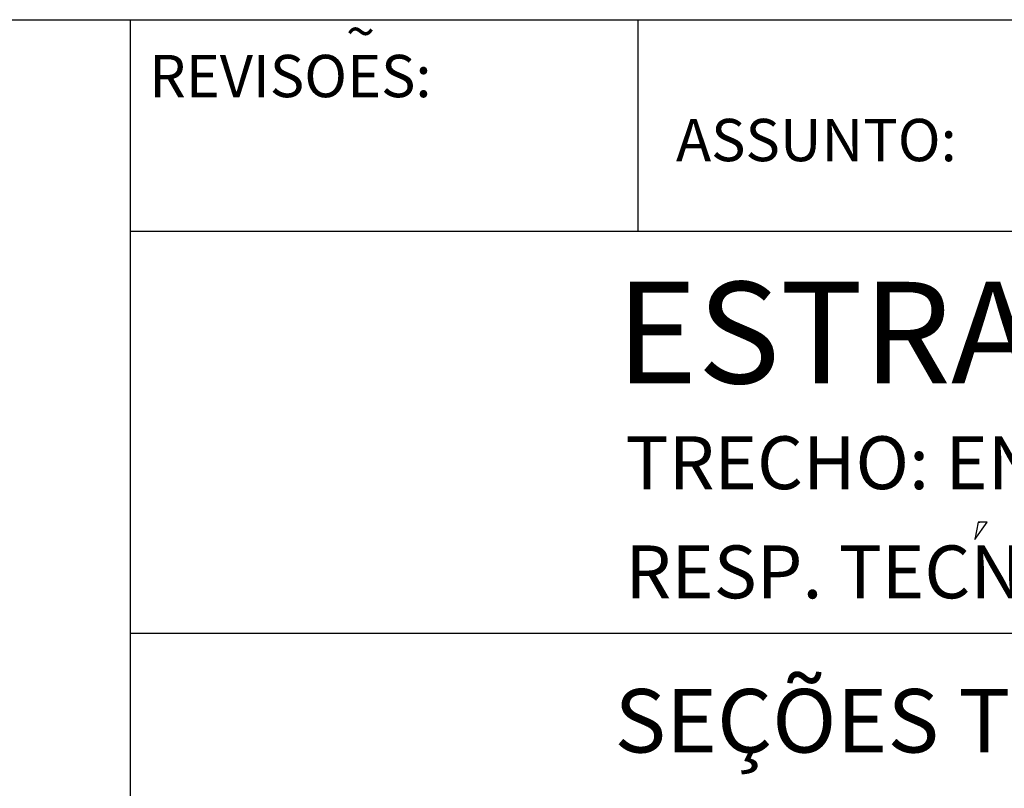
# Model space of a CAD drawing. Extents: x -57 to 4431, y 1146 to 2035.
# Drawn here: x 264 to 287, y 1757 to 1775 of the extents above; entities that cross this region are included whole.
import ezdxf

# ---------------------------------------------------------------- set-up
doc = ezdxf.new("R2010")
doc.units = 0
doc.header["$MEASUREMENT"] = 0
doc.linetypes.add('LIN0', pattern=[0])
doc.layers.get('0').update_dxf_attribs({"linetype": 'LIN0'})
doc.layers.add('MALHA', color=4, linetype='LIN0')
doc.styles.add('ROMAND', font='romand')

msp = doc.modelspace()

# ---------------------------------------------------------------- linework, layer by layer
at = {"color": 6}
msp.add_line((174.175, 1775.458), (353.8, 1775.458), dxfattribs=at)
at = {"color": 2}
for p, q in [((286.258, 1763.166), (286.552, 1763.582)), ((286.339, 1763.582), (286.258, 1763.166)), ((286.552, 1763.582), (286.339, 1763.582)), ((286.339, 1763.582), (286.38, 1763.582)), ((286.552, 1763.582), (286.552, 1763.582))]:
    msp.add_line(p, q, dxfattribs=at)
at = {"layer": 'MALHA', "color": 6}
msp.add_line((266.3, 1743.458), (266.3, 1775.458), dxfattribs=at)
at = {"layer": 'MALHA', "color": 4}
for p, q in [((278.3, 1770.458), (278.3, 1775.458)), ((266.3, 1770.458), (353.8, 1770.458)), ((266.3, 1760.958), (353.8, 1760.958))]:
    msp.add_line(p, q, dxfattribs=at)

# ---------------------------------------------------------------- texts
at = {"color": 2, "style": 'ROMAND'}
for s, height, p in [('~', 0.9, (271.397, 1774.73)), ('REVISOES:', 1, (266.741, 1773.626)), ('ASSUNTO:', 1, (279.197, 1772.113))]:
    msp.add_text(s, height=height, dxfattribs=at).set_placement(p)
at = {"color": 4, "style": 'ROMAND'}
msp.add_text('ESTRADA DA EXTREMA', height=2.4, dxfattribs=at).set_placement((277.777, 1766.861))
at = {"layer": 'MALHA', "color": 2, "style": 'ROMAND'}
for s, height, p in [('TRECHO: ENTRE A ESTRADA DO ESPIGÃO E A ESTRADA SÃO CAETANO', 1.25, (278.002, 1764.359)), ('RESP. TECNICO: ENG  WOLNEY MOREIRA DA COSTA  CREA N  7626/D', 1.25, (278.002, 1761.779)), ('SEÇÕES TRANSVERSAIS - EIXO 1', 1.5, (277.741, 1758.134))]:
    msp.add_text(s, height=height, dxfattribs=at).set_placement(p)

doc.saveas('drawing.dxf')
